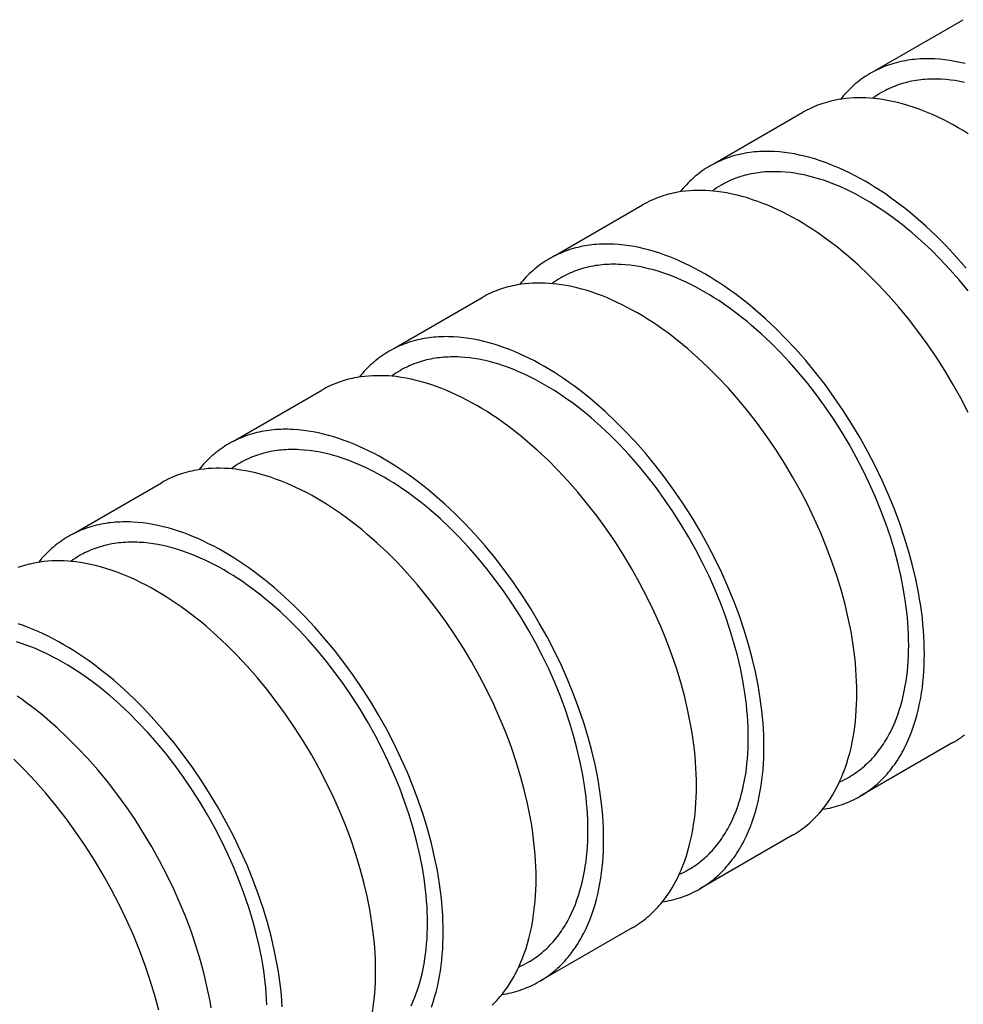
# Model space of a CAD drawing. Units: millimetres. Extents: x 2151 to 3036, y 253 to 743.
# Drawn here: x 2774 to 2790, y 724 to 740 of the extents above; entities that cross this region are included whole.
import ezdxf

# ---------------------------------------------------------------- set-up
doc = ezdxf.new("R2010")
doc.units = ezdxf.units.MM
doc.header["$LTSCALE"] = 100
doc.layers.add('GIP_Visible', color=7, linetype='Continuous')

# ---------------------------------------------------------------- blocks, each defined once
blk = doc.blocks.new('VECO-Isotherm-GP-D10-220-M8+ZB_Iso_1')
at = {"layer": 'GIP_Visible'}
for points in [[(209.621, 391.238), (211.039, 392.057)], [(211.067, 391.352), (210.985, 391.371), (210.903, 391.387), (210.823, 391.401), (210.743, 391.411), (210.66, 391.42), (210.579, 391.426), (210.538, 391.427), (210.498, 391.428), (210.458, 391.429), (210.418, 391.428), (210.379, 391.427), (210.34, 391.425), (210.301, 391.422), (210.262, 391.419), (210.224, 391.415), (210.186, 391.41), (210.148, 391.405), (210.11, 391.398), (210.072, 391.391), (210.035, 391.383), (209.998, 391.375), (209.961, 391.365), (209.924, 391.355), (209.888, 391.344), (209.852, 391.332), (209.816, 391.32), (209.781, 391.307), (209.746, 391.293), (209.712, 391.279), (209.678, 391.263), (209.644, 391.247), (209.611, 391.23), (209.578, 391.213), (209.546, 391.195)], [(209.546, 391.195), (209.514, 391.176), (209.482, 391.156), (209.451, 391.136), (209.421, 391.115), (209.39, 391.093), (209.361, 391.07), (209.331, 391.047), (209.302, 391.023), (209.274, 390.999), (209.246, 390.973), (209.218, 390.947), (209.191, 390.921), (209.164, 390.894), (209.138, 390.866), (209.113, 390.837), (209.088, 390.808), (209.063, 390.778)], [(211.06, 391.049), (210.985, 391.064), (210.91, 391.077), (210.836, 391.087), (210.759, 391.095), (210.683, 391.1), (210.646, 391.102), (210.608, 391.102), (210.571, 391.103), (210.534, 391.102), (210.498, 391.101), (210.461, 391.099), (210.425, 391.097), (210.389, 391.094), (210.354, 391.09), (210.318, 391.086), (210.283, 391.08), (210.249, 391.075), (210.213, 391.068), (210.178, 391.061), (210.144, 391.053), (210.109, 391.044), (210.075, 391.034), (210.042, 391.024), (210.009, 391.014), (209.976, 391.002), (209.943, 390.99), (209.911, 390.977), (209.879, 390.963), (209.847, 390.949), (209.816, 390.934), (209.785, 390.919), (209.755, 390.903), (209.724, 390.886), (209.688, 390.864), (209.652, 390.841), (209.617, 390.818), (209.583, 390.793)], [(209.54, 390.796), (209.473, 390.799), (209.407, 390.801), (209.341, 390.801), (209.276, 390.799), (209.212, 390.795), (209.149, 390.789), (209.086, 390.781), (209.024, 390.771), (208.986, 390.764), (208.949, 390.756), (208.911, 390.747), (208.875, 390.738), (208.838, 390.728), (208.802, 390.717), (208.766, 390.705), (208.73, 390.693), (208.695, 390.68), (208.66, 390.666), (208.626, 390.652), (208.592, 390.636), (208.558, 390.62), (208.525, 390.603), (208.492, 390.586), (208.46, 390.568)], [(211.117, 390.223), (211.037, 390.273), (210.956, 390.32), (210.875, 390.366), (210.794, 390.409), (210.714, 390.451), (210.633, 390.49), (210.553, 390.526), (210.473, 390.561), (210.393, 390.593), (210.314, 390.623), (210.23, 390.652), (210.146, 390.679), (210.063, 390.703), (209.981, 390.725), (209.899, 390.744), (209.817, 390.76), (209.737, 390.773), (209.657, 390.784), (209.598, 390.791), (209.54, 390.796)], [(207.042, 389.749), (208.46, 390.568)], [(211.086, 388.064), (210.926, 388.246), (210.762, 388.422), (210.601, 388.583), (210.438, 388.736), (210.272, 388.882), (210.189, 388.952), (210.105, 389.019), (209.945, 389.141), (209.865, 389.199), (209.785, 389.255), (209.704, 389.309), (209.624, 389.361), (209.543, 389.41), (209.462, 389.458), (209.382, 389.504), (209.301, 389.547), (209.22, 389.588), (209.14, 389.627), (209.06, 389.664), (208.98, 389.699), (208.9, 389.731), (208.82, 389.761), (208.736, 389.79), (208.653, 389.817), (208.57, 389.841), (208.487, 389.863), (208.405, 389.881), (208.324, 389.898), (208.243, 389.911), (208.163, 389.922), (208.081, 389.931), (207.999, 389.936), (207.959, 389.938), (207.918, 389.939), (207.878, 389.939), (207.839, 389.939), (207.799, 389.938), (207.76, 389.936), (207.721, 389.933), (207.683, 389.93), (207.644, 389.926), (207.606, 389.921), (207.568, 389.915), (207.531, 389.909), (207.493, 389.902), (207.455, 389.894), (207.418, 389.885), (207.381, 389.876), (207.345, 389.866), (207.308, 389.855), (207.272, 389.843), (207.237, 389.831), (207.202, 389.818), (207.167, 389.804), (207.133, 389.789), (207.099, 389.774), (207.065, 389.758), (207.032, 389.741), (206.999, 389.724), (206.966, 389.705)], [(206.966, 389.705), (206.935, 389.686), (206.903, 389.667), (206.872, 389.646), (206.841, 389.625), (206.811, 389.604), (206.781, 389.581), (206.752, 389.558), (206.723, 389.534), (206.694, 389.509), (206.666, 389.484), (206.639, 389.458), (206.612, 389.432), (206.585, 389.404), (206.559, 389.376), (206.533, 389.348), (206.508, 389.318), (206.486, 389.292)], [(211.115, 387.696), (210.97, 387.872), (210.821, 388.042), (210.669, 388.205), (210.52, 388.354), (210.368, 388.497), (210.214, 388.632), (210.137, 388.696), (210.059, 388.759), (209.911, 388.872), (209.836, 388.926), (209.762, 388.978), (209.687, 389.028), (209.612, 389.076), (209.537, 389.123), (209.462, 389.167), (209.388, 389.209), (209.313, 389.249), (209.238, 389.288), (209.163, 389.324), (209.088, 389.358), (209.014, 389.39), (208.94, 389.42), (208.866, 389.448), (208.788, 389.475), (208.711, 389.5), (208.633, 389.522), (208.557, 389.542), (208.481, 389.56), (208.405, 389.575), (208.33, 389.587), (208.256, 389.598), (208.179, 389.606), (208.104, 389.611), (208.066, 389.612), (208.029, 389.613), (207.992, 389.613), (207.955, 389.613), (207.918, 389.612), (207.882, 389.61), (207.846, 389.608), (207.81, 389.605), (207.774, 389.601), (207.739, 389.596), (207.704, 389.591), (207.669, 389.585), (207.634, 389.579), (207.599, 389.571), (207.564, 389.563), (207.53, 389.555), (207.496, 389.545), (207.462, 389.535), (207.429, 389.524), (207.396, 389.513), (207.363, 389.501), (207.331, 389.488), (207.299, 389.474), (207.268, 389.46), (207.236, 389.445), (207.205, 389.43), (207.175, 389.413), (207.145, 389.396), (207.108, 389.375), (207.072, 389.352), (207.037, 389.328), (207.002, 389.303)], [(206.961, 389.306), (206.894, 389.31), (206.827, 389.312), (206.762, 389.312), (206.697, 389.31), (206.633, 389.306), (206.569, 389.3), (206.507, 389.292), (206.445, 389.282), (206.407, 389.275), (206.369, 389.267), (206.332, 389.258), (206.295, 389.249), (206.258, 389.239), (206.222, 389.228), (206.186, 389.216), (206.151, 389.204), (206.116, 389.191), (206.081, 389.177), (206.046, 389.162), (206.012, 389.147), (205.979, 389.131), (205.946, 389.114), (205.913, 389.097), (205.88, 389.078)], [(211.116, 385.743), (210.998, 385.971), (210.872, 386.196), (210.74, 386.417), (210.602, 386.634), (210.458, 386.845), (210.308, 387.051), (210.156, 387.247), (210, 387.437), (209.84, 387.619), (209.676, 387.795), (209.515, 387.956), (209.352, 388.109), (209.186, 388.255), (209.103, 388.325), (209.019, 388.392), (208.859, 388.514), (208.779, 388.572), (208.699, 388.628), (208.618, 388.682), (208.538, 388.734), (208.457, 388.783), (208.376, 388.831), (208.296, 388.877), (208.215, 388.92), (208.134, 388.961), (208.054, 389), (207.974, 389.037), (207.893, 389.072), (207.814, 389.104), (207.734, 389.134), (207.65, 389.163), (207.567, 389.19), (207.484, 389.214), (207.401, 389.236), (207.319, 389.254), (207.238, 389.271), (207.157, 389.284), (207.077, 389.295), (207.019, 389.301), (206.961, 389.306)], [(204.462, 388.26), (205.88, 389.078)], [(210.413, 381.855), (210.412, 381.949), (210.409, 382.043), (210.405, 382.139), (210.398, 382.236), (210.39, 382.333), (210.38, 382.432), (210.354, 382.631), (210.337, 382.737), (210.319, 382.844), (210.275, 383.061), (210.224, 383.279), (210.165, 383.498), (210.095, 383.728), (210.017, 383.958), (209.931, 384.188), (209.837, 384.418), (209.734, 384.65), (209.623, 384.881), (209.504, 385.109), (209.379, 385.334), (209.247, 385.555), (209.109, 385.772), (208.964, 385.983), (208.815, 386.189), (208.663, 386.385), (208.507, 386.575), (208.346, 386.757), (208.182, 386.933), (208.022, 387.094), (207.858, 387.247), (207.693, 387.393), (207.609, 387.462), (207.525, 387.53), (207.366, 387.652), (207.286, 387.71), (207.205, 387.766), (207.125, 387.82), (207.044, 387.871), (206.964, 387.921), (206.883, 387.969), (206.802, 388.014), (206.722, 388.058), (206.641, 388.099), (206.56, 388.138), (206.48, 388.175), (206.4, 388.209), (206.32, 388.242), (206.241, 388.272), (206.157, 388.301), (206.073, 388.328), (205.99, 388.352), (205.908, 388.373), (205.826, 388.392), (205.744, 388.408), (205.664, 388.422), (205.584, 388.433), (205.501, 388.441), (205.42, 388.447), (205.379, 388.449), (205.339, 388.45), (205.299, 388.45), (205.259, 388.449), (205.22, 388.448), (205.181, 388.446), (205.142, 388.444), (205.103, 388.44), (205.065, 388.436), (205.027, 388.431), (204.989, 388.426), (204.951, 388.42), (204.913, 388.413), (204.876, 388.405), (204.839, 388.396), (204.802, 388.387), (204.765, 388.376), (204.729, 388.366), (204.693, 388.354), (204.657, 388.342), (204.622, 388.328), (204.587, 388.315), (204.553, 388.3), (204.519, 388.285), (204.485, 388.269), (204.452, 388.252), (204.419, 388.234), (204.387, 388.216)], [(204.387, 388.216), (204.355, 388.197), (204.323, 388.178), (204.292, 388.157), (204.262, 388.136), (204.231, 388.114), (204.201, 388.092), (204.172, 388.069), (204.143, 388.045), (204.115, 388.02), (204.087, 387.995), (204.059, 387.969), (204.032, 387.942), (204.005, 387.915), (203.979, 387.887), (203.954, 387.858), (203.928, 387.829), (203.904, 387.799)], [(209.05, 379.803), (209.089, 379.82), (209.127, 379.839), (209.164, 379.858), (209.201, 379.879), (209.23, 379.896), (209.26, 379.915), (209.288, 379.934), (209.317, 379.953), (209.345, 379.973), (209.373, 379.994), (209.4, 380.016), (209.427, 380.038), (209.453, 380.061), (209.479, 380.084), (209.505, 380.108), (209.53, 380.133), (209.555, 380.158), (209.579, 380.184), (209.603, 380.211), (209.626, 380.238), (209.649, 380.265), (209.671, 380.293), (209.692, 380.321), (209.713, 380.35), (209.734, 380.38), (209.754, 380.41), (209.774, 380.441), (209.793, 380.472), (209.812, 380.504), (209.83, 380.536), (209.848, 380.569), (209.866, 380.602), (209.899, 380.67), (209.93, 380.74), (209.959, 380.81), (209.985, 380.881), (210.01, 380.954), (210.033, 381.029), (210.054, 381.105), (210.073, 381.183), (210.09, 381.262), (210.106, 381.344), (210.119, 381.421), (210.13, 381.501), (210.139, 381.581), (210.147, 381.663), (210.153, 381.746), (210.157, 381.83), (210.16, 381.915), (210.161, 382.001), (210.16, 382.088), (210.157, 382.176), (210.153, 382.265), (210.147, 382.354), (210.139, 382.445), (210.13, 382.536), (210.106, 382.721), (210.09, 382.82), (210.073, 382.919), (210.033, 383.12), (209.985, 383.323), (209.93, 383.527), (209.866, 383.74), (209.793, 383.954), (209.713, 384.167), (209.626, 384.38), (209.53, 384.596), (209.427, 384.81), (209.317, 385.022), (209.201, 385.231), (209.078, 385.436), (208.949, 385.637), (208.816, 385.834), (208.676, 386.025), (208.536, 386.207), (208.391, 386.383), (208.242, 386.552), (208.089, 386.715), (207.94, 386.865), (207.789, 387.007), (207.635, 387.142), (207.557, 387.207), (207.479, 387.27), (207.331, 387.383), (207.257, 387.437), (207.182, 387.489), (207.108, 387.539), (207.033, 387.587), (206.958, 387.633), (206.883, 387.678), (206.808, 387.72), (206.733, 387.76), (206.658, 387.798), (206.584, 387.835), (206.509, 387.869), (206.435, 387.901), (206.36, 387.931), (206.287, 387.959), (206.209, 387.986), (206.131, 388.011), (206.054, 388.033), (205.977, 388.053), (205.901, 388.071), (205.826, 388.086), (205.751, 388.098), (205.677, 388.108), (205.6, 388.116), (205.524, 388.121), (205.487, 388.123), (205.449, 388.124), (205.412, 388.124), (205.375, 388.124), (205.339, 388.123), (205.302, 388.121), (205.266, 388.118), (205.23, 388.115), (205.195, 388.112), (205.159, 388.107), (205.124, 388.102), (205.089, 388.096), (205.054, 388.089), (205.019, 388.082), (204.985, 388.074), (204.95, 388.065), (204.916, 388.056), (204.883, 388.046), (204.849, 388.035), (204.816, 388.024), (204.784, 388.011), (204.752, 387.999), (204.72, 387.985), (204.688, 387.971), (204.657, 387.956), (204.626, 387.94), (204.595, 387.924), (204.565, 387.907), (204.531, 387.886), (204.497, 387.865), (204.463, 387.842), (204.43, 387.819)], [(204.381, 387.817), (204.314, 387.821), (204.248, 387.823), (204.182, 387.823), (204.117, 387.821), (204.053, 387.816), (203.99, 387.81), (203.927, 387.803), (203.865, 387.793), (203.827, 387.785), (203.79, 387.778), (203.752, 387.769), (203.715, 387.76), (203.679, 387.749), (203.643, 387.738), (203.607, 387.727), (203.571, 387.714), (203.536, 387.701), (203.501, 387.688), (203.467, 387.673), (203.433, 387.658), (203.399, 387.642), (203.366, 387.625), (203.333, 387.607), (203.301, 387.589)], [(209.327, 381.228), (209.326, 381.322), (209.323, 381.416), (209.318, 381.512), (209.312, 381.609), (209.304, 381.706), (209.294, 381.805), (209.268, 382.004), (209.251, 382.11), (209.233, 382.217), (209.189, 382.434), (209.138, 382.652), (209.079, 382.871), (209.009, 383.101), (208.931, 383.331), (208.845, 383.561), (208.751, 383.79), (208.648, 384.023), (208.537, 384.254), (208.418, 384.482), (208.293, 384.707), (208.161, 384.928), (208.022, 385.145), (207.878, 385.356), (207.728, 385.562), (207.577, 385.758), (207.421, 385.947), (207.26, 386.13), (207.096, 386.305), (206.936, 386.466), (206.772, 386.62), (206.607, 386.766), (206.523, 386.835), (206.439, 386.903), (206.28, 387.025), (206.2, 387.083), (206.119, 387.139), (206.039, 387.192), (205.958, 387.244), (205.878, 387.294), (205.797, 387.342), (205.716, 387.387), (205.635, 387.431), (205.555, 387.472), (205.474, 387.511), (205.394, 387.548), (205.314, 387.582), (205.234, 387.615), (205.155, 387.645), (205.071, 387.674), (204.987, 387.701), (204.904, 387.725), (204.821, 387.746), (204.739, 387.765), (204.658, 387.781), (204.577, 387.795), (204.498, 387.806), (204.439, 387.812), (204.381, 387.817)], [(201.883, 386.77), (203.301, 387.589)], [(207.833, 380.366), (207.832, 380.459), (207.83, 380.554), (207.825, 380.65), (207.819, 380.747), (207.81, 380.844), (207.8, 380.942), (207.774, 381.141), (207.758, 381.248), (207.739, 381.355), (207.696, 381.571), (207.645, 381.789), (207.585, 382.009), (207.516, 382.239), (207.438, 382.469), (207.352, 382.699), (207.258, 382.928), (207.154, 383.161), (207.043, 383.392), (206.925, 383.62), (206.799, 383.845), (206.667, 384.066), (206.529, 384.282), (206.385, 384.494), (206.235, 384.7), (206.083, 384.896), (205.927, 385.085), (205.767, 385.268), (205.603, 385.443), (205.442, 385.604), (205.279, 385.758), (205.113, 385.903), (205.03, 385.973), (204.946, 386.041), (204.786, 386.162), (204.706, 386.22), (204.626, 386.276), (204.545, 386.33), (204.465, 386.382), (204.384, 386.432), (204.303, 386.48), (204.223, 386.525), (204.142, 386.569), (204.061, 386.61), (203.981, 386.649), (203.901, 386.686), (203.821, 386.72), (203.741, 386.752), (203.661, 386.782), (203.577, 386.812), (203.494, 386.838), (203.411, 386.863), (203.328, 386.884), (203.246, 386.903), (203.165, 386.919), (203.084, 386.933), (203.004, 386.944), (202.922, 386.952), (202.84, 386.958), (202.8, 386.959), (202.759, 386.96), (202.719, 386.961), (202.68, 386.96), (202.64, 386.959), (202.601, 386.957), (202.562, 386.954), (202.524, 386.951), (202.485, 386.947), (202.447, 386.942), (202.409, 386.937), (202.372, 386.93), (202.334, 386.923), (202.296, 386.915), (202.259, 386.907), (202.222, 386.897), (202.185, 386.887), (202.149, 386.876), (202.113, 386.865), (202.078, 386.852), (202.043, 386.839), (202.008, 386.825), (201.973, 386.811), (201.939, 386.795), (201.906, 386.779), (201.873, 386.763), (201.84, 386.745), (201.807, 386.727)], [(201.807, 386.727), (201.775, 386.708), (201.744, 386.688), (201.713, 386.668), (201.682, 386.647), (201.652, 386.625), (201.622, 386.602), (201.593, 386.579), (201.564, 386.555), (201.535, 386.531), (201.507, 386.506), (201.48, 386.48), (201.452, 386.453), (201.426, 386.426), (201.4, 386.398), (201.374, 386.369), (201.349, 386.34), (201.326, 386.312)], [(206.474, 378.315), (206.512, 378.332), (206.549, 378.35), (206.585, 378.37), (206.621, 378.39), (206.651, 378.407), (206.68, 378.426), (206.709, 378.444), (206.737, 378.464), (206.765, 378.484), (206.793, 378.505), (206.82, 378.527), (206.847, 378.549), (206.874, 378.572), (206.9, 378.595), (206.925, 378.619), (206.95, 378.644), (206.975, 378.669), (206.999, 378.695), (207.023, 378.722), (207.047, 378.749), (207.069, 378.776), (207.091, 378.804), (207.113, 378.832), (207.134, 378.861), (207.154, 378.891), (207.174, 378.921), (207.194, 378.952), (207.213, 378.983), (207.232, 379.014), (207.251, 379.047), (207.268, 379.079), (207.286, 379.113), (207.319, 379.181), (207.351, 379.251), (207.379, 379.321), (207.406, 379.392), (207.43, 379.465), (207.453, 379.539), (207.474, 379.616), (207.493, 379.694), (207.511, 379.773), (207.526, 379.854), (207.539, 379.932), (207.55, 380.011), (207.559, 380.092), (207.567, 380.174), (207.573, 380.256), (207.577, 380.34), (207.58, 380.425), (207.581, 380.511), (207.58, 380.598), (207.577, 380.686), (207.573, 380.775), (207.567, 380.865), (207.559, 380.956), (207.55, 381.047), (207.526, 381.232), (207.511, 381.331), (207.493, 381.43), (207.453, 381.631), (207.406, 381.833), (207.351, 382.037), (207.286, 382.251), (207.213, 382.464), (207.134, 382.678), (207.047, 382.891), (206.95, 383.107), (206.847, 383.321), (206.737, 383.533), (206.621, 383.742), (206.498, 383.947), (206.37, 384.148), (206.236, 384.344), (206.097, 384.536), (205.956, 384.718), (205.811, 384.893), (205.662, 385.063), (205.51, 385.226), (205.361, 385.375), (205.209, 385.518), (205.055, 385.653), (204.978, 385.718), (204.9, 385.781), (204.752, 385.894), (204.677, 385.947), (204.603, 385.999), (204.528, 386.049), (204.453, 386.098), (204.378, 386.144), (204.303, 386.188), (204.228, 386.23), (204.154, 386.271), (204.079, 386.309), (204.004, 386.345), (203.929, 386.379), (203.855, 386.411), (203.781, 386.441), (203.707, 386.469), (203.629, 386.496), (203.552, 386.521), (203.474, 386.544), (203.398, 386.564), (203.322, 386.581), (203.246, 386.596), (203.171, 386.609), (203.097, 386.619), (203.02, 386.627), (202.945, 386.632), (202.907, 386.634), (202.87, 386.634), (202.833, 386.635), (202.796, 386.634), (202.759, 386.633), (202.723, 386.631), (202.687, 386.629), (202.651, 386.626), (202.615, 386.622), (202.58, 386.618), (202.545, 386.612), (202.51, 386.607), (202.475, 386.6), (202.44, 386.593), (202.405, 386.585), (202.371, 386.576), (202.337, 386.566), (202.303, 386.556), (202.27, 386.546), (202.237, 386.534), (202.204, 386.522), (202.172, 386.509), (202.14, 386.495), (202.109, 386.481), (202.077, 386.466), (202.047, 386.451), (202.016, 386.435), (201.986, 386.418), (201.95, 386.396), (201.915, 386.374), (201.88, 386.351), (201.846, 386.327)], [(201.801, 386.328), (201.735, 386.332), (201.668, 386.333), (201.603, 386.333), (201.538, 386.331), (201.474, 386.327), (201.41, 386.321), (201.348, 386.313), (201.286, 386.303), (201.248, 386.296), (201.21, 386.288), (201.173, 386.28), (201.136, 386.27), (201.099, 386.26), (201.063, 386.249), (201.027, 386.238), (200.992, 386.225), (200.957, 386.212), (200.922, 386.198), (200.887, 386.184), (200.853, 386.168), (200.82, 386.152), (200.787, 386.135), (200.754, 386.118), (200.721, 386.1)], [(206.747, 379.739), (206.746, 379.832), (206.743, 379.927), (206.739, 380.023), (206.732, 380.119), (206.724, 380.217), (206.714, 380.315), (206.688, 380.514), (206.672, 380.621), (206.653, 380.728), (206.61, 380.944), (206.558, 381.162), (206.499, 381.382), (206.43, 381.612), (206.352, 381.842), (206.266, 382.072), (206.172, 382.301), (206.068, 382.534), (205.957, 382.765), (205.839, 382.993), (205.713, 383.218), (205.581, 383.439), (205.443, 383.655), (205.299, 383.867), (205.149, 384.073), (204.997, 384.269), (204.841, 384.458), (204.681, 384.641), (204.517, 384.816), (204.356, 384.977), (204.193, 385.131), (204.027, 385.276), (203.944, 385.346), (203.86, 385.414), (203.7, 385.535), (203.62, 385.593), (203.54, 385.649), (203.459, 385.703), (203.379, 385.755), (203.298, 385.805), (203.217, 385.853), (203.137, 385.898), (203.056, 385.941), (202.975, 385.983), (202.895, 386.022), (202.815, 386.058), (202.734, 386.093), (202.655, 386.125), (202.575, 386.155), (202.491, 386.185), (202.408, 386.211), (202.324, 386.235), (202.242, 386.257), (202.16, 386.276), (202.079, 386.292), (201.998, 386.306), (201.918, 386.317), (201.86, 386.323), (201.801, 386.328)], [(199.303, 385.281), (200.721, 386.1)], [(205.254, 378.876), (205.253, 378.97), (205.25, 379.065), (205.245, 379.161), (205.239, 379.257), (205.231, 379.355), (205.221, 379.453), (205.195, 379.652), (205.178, 379.759), (205.16, 379.866), (205.116, 380.082), (205.065, 380.3), (205.006, 380.52), (204.936, 380.75), (204.858, 380.98), (204.772, 381.21), (204.678, 381.439), (204.575, 381.672), (204.464, 381.902), (204.345, 382.131), (204.22, 382.355), (204.088, 382.576), (203.95, 382.793), (203.805, 383.005), (203.655, 383.211), (203.504, 383.407), (203.348, 383.596), (203.187, 383.779), (203.023, 383.954), (202.863, 384.115), (202.699, 384.268), (202.534, 384.414), (202.45, 384.484), (202.366, 384.551), (202.207, 384.673), (202.127, 384.731), (202.046, 384.787), (201.966, 384.841), (201.885, 384.893), (201.805, 384.943), (201.724, 384.99), (201.643, 385.036), (201.562, 385.079), (201.482, 385.12), (201.401, 385.159), (201.321, 385.196), (201.241, 385.231), (201.161, 385.263), (201.082, 385.293), (200.998, 385.322), (200.914, 385.349), (200.831, 385.373), (200.749, 385.395), (200.667, 385.414), (200.585, 385.43), (200.505, 385.443), (200.425, 385.454), (200.342, 385.463), (200.261, 385.468), (200.22, 385.47), (200.18, 385.471), (200.14, 385.471), (200.1, 385.471), (200.061, 385.47), (200.022, 385.468), (199.983, 385.465), (199.944, 385.462), (199.906, 385.458), (199.868, 385.453), (199.83, 385.447), (199.792, 385.441), (199.754, 385.434), (199.717, 385.426), (199.679, 385.417), (199.643, 385.408), (199.606, 385.398), (199.57, 385.387), (199.534, 385.375), (199.498, 385.363), (199.463, 385.35), (199.428, 385.336), (199.394, 385.321), (199.36, 385.306), (199.326, 385.29), (199.293, 385.273), (199.26, 385.256), (199.228, 385.238)], [(199.228, 385.238), (199.196, 385.219), (199.164, 385.199), (199.133, 385.179), (199.103, 385.157), (199.072, 385.136), (199.042, 385.113), (199.013, 385.09), (198.984, 385.066), (198.956, 385.042), (198.928, 385.016), (198.9, 384.99), (198.873, 384.964), (198.846, 384.936), (198.82, 384.908), (198.795, 384.88), (198.769, 384.851), (198.745, 384.82)], [(203.89, 376.824), (203.929, 376.841), (203.967, 376.86), (204.004, 376.88), (204.041, 376.9), (204.071, 376.918), (204.1, 376.936), (204.129, 376.955), (204.158, 376.975), (204.186, 376.995), (204.214, 377.016), (204.241, 377.037), (204.268, 377.06), (204.294, 377.082), (204.32, 377.106), (204.346, 377.13), (204.371, 377.155), (204.396, 377.18), (204.42, 377.206), (204.444, 377.232), (204.467, 377.26), (204.49, 377.287), (204.512, 377.315), (204.533, 377.343), (204.554, 377.372), (204.575, 377.402), (204.595, 377.432), (204.615, 377.462), (204.634, 377.493), (204.653, 377.525), (204.671, 377.557), (204.689, 377.59), (204.706, 377.623), (204.74, 377.692), (204.771, 377.762), (204.8, 377.831), (204.826, 377.902), (204.851, 377.975), (204.874, 378.05), (204.895, 378.126), (204.914, 378.204), (204.931, 378.284), (204.947, 378.365), (204.959, 378.443), (204.971, 378.522), (204.98, 378.603), (204.988, 378.684), (204.994, 378.767), (204.998, 378.851), (205, 378.936), (205.001, 379.022), (205, 379.109), (204.998, 379.197), (204.994, 379.286), (204.988, 379.376), (204.98, 379.466), (204.971, 379.558), (204.947, 379.742), (204.931, 379.841), (204.914, 379.941), (204.874, 380.142), (204.826, 380.344), (204.771, 380.548), (204.706, 380.761), (204.634, 380.975), (204.554, 381.189), (204.467, 381.401), (204.371, 381.618), (204.268, 381.832), (204.158, 382.044), (204.041, 382.252), (203.919, 382.458), (203.79, 382.659), (203.656, 382.855), (203.517, 383.046), (203.377, 383.228), (203.232, 383.404), (203.083, 383.574), (202.93, 383.737), (202.781, 383.886), (202.63, 384.029), (202.476, 384.164), (202.398, 384.228), (202.32, 384.291), (202.172, 384.404), (202.098, 384.458), (202.023, 384.51), (201.949, 384.56), (201.874, 384.608), (201.799, 384.655), (201.724, 384.699), (201.649, 384.741), (201.574, 384.781), (201.499, 384.82), (201.424, 384.856), (201.35, 384.89), (201.276, 384.922), (201.201, 384.952), (201.128, 384.98), (201.05, 385.007), (200.972, 385.032), (200.895, 385.054), (200.818, 385.074), (200.742, 385.092), (200.667, 385.107), (200.592, 385.119), (200.518, 385.13), (200.441, 385.137), (200.365, 385.143), (200.328, 385.144), (200.29, 385.145), (200.253, 385.145), (200.216, 385.145), (200.18, 385.144), (200.143, 385.142), (200.107, 385.14), (200.071, 385.137), (200.036, 385.133), (200, 385.128), (199.965, 385.123), (199.93, 385.117), (199.895, 385.111), (199.86, 385.103), (199.826, 385.095), (199.791, 385.087), (199.757, 385.077), (199.724, 385.067), (199.69, 385.056), (199.657, 385.045), (199.625, 385.033), (199.593, 385.02), (199.561, 385.006), (199.529, 384.992), (199.498, 384.977), (199.467, 384.962), (199.437, 384.945), (199.406, 384.928), (199.371, 384.908), (199.337, 384.886), (199.303, 384.863), (199.27, 384.84)], [(199.222, 384.838), (199.155, 384.842), (199.089, 384.844), (199.023, 384.844), (198.958, 384.842), (198.894, 384.838), (198.831, 384.832), (198.768, 384.824), (198.706, 384.814), (198.668, 384.807), (198.631, 384.799), (198.593, 384.79), (198.556, 384.781), (198.52, 384.771), (198.484, 384.76), (198.448, 384.748), (198.412, 384.736), (198.377, 384.723), (198.342, 384.709), (198.308, 384.694), (198.274, 384.679), (198.24, 384.663), (198.207, 384.646), (198.174, 384.629), (198.142, 384.61)], [(204.168, 378.249), (204.167, 378.343), (204.164, 378.438), (204.159, 378.534), (204.153, 378.63), (204.145, 378.728), (204.134, 378.826), (204.109, 379.025), (204.092, 379.132), (204.074, 379.239), (204.03, 379.455), (203.979, 379.673), (203.92, 379.893), (203.85, 380.122), (203.772, 380.353), (203.686, 380.583), (203.592, 380.812), (203.489, 381.045), (203.378, 381.275), (203.259, 381.503), (203.134, 381.728), (203.002, 381.949), (202.863, 382.166), (202.719, 382.378), (202.569, 382.584), (202.418, 382.779), (202.262, 382.969), (202.101, 383.152), (201.937, 383.327), (201.776, 383.488), (201.613, 383.641), (201.448, 383.787), (201.364, 383.857), (201.28, 383.924), (201.121, 384.046), (201.041, 384.104), (200.96, 384.16), (200.88, 384.214), (200.799, 384.266), (200.719, 384.316), (200.638, 384.363), (200.557, 384.409), (200.476, 384.452), (200.396, 384.493), (200.315, 384.532), (200.235, 384.569), (200.155, 384.604), (200.075, 384.636), (199.996, 384.666), (199.912, 384.695), (199.828, 384.722), (199.745, 384.746), (199.662, 384.768), (199.58, 384.787), (199.499, 384.803), (199.418, 384.816), (199.338, 384.827), (199.28, 384.834), (199.222, 384.838)], [(196.724, 383.792), (198.142, 384.61)], [(202.674, 377.387), (202.673, 377.481), (202.671, 377.576), (202.666, 377.671), (202.659, 377.768), (202.651, 377.865), (202.641, 377.964), (202.615, 378.163), (202.599, 378.269), (202.58, 378.377), (202.537, 378.593), (202.486, 378.811), (202.426, 379.03), (202.357, 379.26), (202.279, 379.49), (202.193, 379.72), (202.099, 379.95), (201.995, 380.182), (201.884, 380.413), (201.766, 380.641), (201.64, 380.866), (201.508, 381.087), (201.37, 381.304), (201.226, 381.515), (201.076, 381.721), (200.924, 381.917), (200.768, 382.107), (200.608, 382.289), (200.444, 382.465), (200.283, 382.626), (200.12, 382.779), (199.954, 382.925), (199.871, 382.994), (199.787, 383.062), (199.627, 383.184), (199.547, 383.242), (199.467, 383.298), (199.386, 383.352), (199.306, 383.404), (199.225, 383.453), (199.144, 383.501), (199.064, 383.547), (198.983, 383.59), (198.902, 383.631), (198.822, 383.67), (198.742, 383.707), (198.661, 383.741), (198.582, 383.774), (198.502, 383.804), (198.418, 383.833), (198.335, 383.86), (198.252, 383.884), (198.169, 383.905), (198.087, 383.924), (198.006, 383.941), (197.925, 383.954), (197.845, 383.965), (197.763, 383.974), (197.681, 383.979), (197.641, 383.981), (197.6, 383.982), (197.56, 383.982), (197.521, 383.982), (197.481, 383.98), (197.442, 383.979), (197.403, 383.976), (197.364, 383.973), (197.326, 383.968), (197.288, 383.964), (197.25, 383.958), (197.213, 383.952), (197.175, 383.945), (197.137, 383.937), (197.1, 383.928), (197.063, 383.919), (197.026, 383.909), (196.99, 383.898), (196.954, 383.886), (196.919, 383.874), (196.884, 383.861), (196.849, 383.847), (196.814, 383.832), (196.78, 383.817), (196.747, 383.801), (196.714, 383.784), (196.681, 383.766), (196.648, 383.748)], [(196.648, 383.748), (196.616, 383.729), (196.585, 383.71), (196.554, 383.689), (196.523, 383.668), (196.493, 383.646), (196.463, 383.624), (196.434, 383.601), (196.405, 383.577), (196.376, 383.552), (196.348, 383.527), (196.321, 383.501), (196.293, 383.474), (196.267, 383.447), (196.241, 383.419), (196.215, 383.391), (196.19, 383.361), (196.165, 383.331)], [(202.16, 376.202), (202.192, 376.273), (202.22, 376.342), (202.247, 376.413), (202.271, 376.486), (202.294, 376.561), (202.315, 376.637), (202.334, 376.715), (202.352, 376.795), (202.367, 376.876), (202.38, 376.954), (202.391, 377.033), (202.4, 377.113), (202.408, 377.195), (202.414, 377.278), (202.418, 377.362), (202.421, 377.447), (202.422, 377.533), (202.421, 377.62), (202.418, 377.708), (202.414, 377.797), (202.408, 377.886), (202.4, 377.977), (202.391, 378.068), (202.367, 378.253), (202.352, 378.352), (202.334, 378.451), (202.294, 378.652), (202.247, 378.855), (202.192, 379.059), (202.127, 379.272), (202.054, 379.486), (201.975, 379.699), (201.888, 379.912), (201.791, 380.128), (201.688, 380.342), (201.578, 380.554), (201.462, 380.763), (201.339, 380.968), (201.211, 381.169), (201.077, 381.366), (200.938, 381.557), (200.797, 381.739), (200.652, 381.915), (200.503, 382.084), (200.351, 382.247), (200.202, 382.397), (200.05, 382.539), (199.896, 382.674), (199.819, 382.739), (199.741, 382.802), (199.593, 382.915), (199.518, 382.969), (199.444, 383.021), (199.369, 383.071), (199.294, 383.119), (199.219, 383.165), (199.144, 383.21), (199.069, 383.252), (198.995, 383.292), (198.92, 383.33), (198.845, 383.367), (198.77, 383.401), (198.696, 383.433), (198.622, 383.463), (198.548, 383.491), (198.47, 383.518), (198.393, 383.543), (198.315, 383.565), (198.239, 383.585), (198.163, 383.603), (198.087, 383.618), (198.012, 383.63), (197.938, 383.64), (197.861, 383.648), (197.786, 383.653), (197.748, 383.655), (197.711, 383.656), (197.674, 383.656), (197.637, 383.656), (197.6, 383.655), (197.564, 383.653), (197.528, 383.65), (197.492, 383.647), (197.456, 383.644), (197.421, 383.639), (197.386, 383.634), (197.351, 383.628), (197.316, 383.621), (197.281, 383.614), (197.246, 383.606), (197.212, 383.597), (197.178, 383.588), (197.144, 383.578), (197.111, 383.567), (197.078, 383.556), (197.045, 383.543), (197.013, 383.531), (196.981, 383.517), (196.949, 383.503), (196.918, 383.488), (196.887, 383.472), (196.857, 383.456), (196.827, 383.439), (196.791, 383.418), (196.755, 383.395), (196.72, 383.372), (196.686, 383.347)], [(196.642, 383.349), (196.576, 383.353), (196.509, 383.355), (196.444, 383.355), (196.379, 383.353), (196.315, 383.349), (196.251, 383.343), (196.189, 383.335), (196.127, 383.325), (196.089, 383.318), (196.051, 383.31), (196.014, 383.301), (195.977, 383.292), (195.94, 383.282), (195.904, 383.271), (195.868, 383.259), (195.833, 383.247)], [(201.588, 376.76), (201.587, 376.854), (201.584, 376.949), (201.58, 377.044), (201.573, 377.141), (201.565, 377.238), (201.555, 377.337), (201.529, 377.536), (201.513, 377.642), (201.494, 377.749), (201.451, 377.966), (201.399, 378.184), (201.34, 378.403), (201.27, 378.633), (201.192, 378.863), (201.107, 379.093), (201.013, 379.323), (200.909, 379.555), (200.798, 379.786), (200.68, 380.014), (200.554, 380.239), (200.422, 380.46), (200.284, 380.677), (200.14, 380.888), (199.99, 381.094), (199.838, 381.29), (199.682, 381.48), (199.522, 381.662), (199.358, 381.838), (199.197, 381.999), (199.034, 382.152), (198.868, 382.298), (198.785, 382.367), (198.701, 382.435), (198.541, 382.557), (198.461, 382.615), (198.381, 382.671), (198.3, 382.725), (198.22, 382.776), (198.139, 382.826), (198.058, 382.874), (197.978, 382.919), (197.897, 382.963), (197.816, 383.004), (197.736, 383.043), (197.655, 383.08), (197.575, 383.114), (197.496, 383.147), (197.416, 383.177), (197.332, 383.206), (197.248, 383.233), (197.165, 383.257), (197.083, 383.278), (197.001, 383.297), (196.92, 383.313), (196.839, 383.327), (196.759, 383.338), (196.7, 383.344), (196.642, 383.349)], [(200.086, 376.182), (200.08, 376.279), (200.072, 376.376), (200.062, 376.475), (200.036, 376.673), (200.019, 376.78), (200.001, 376.887), (199.957, 377.103), (199.906, 377.322), (199.847, 377.541), (199.777, 377.771), (199.699, 378.001), (199.613, 378.231), (199.519, 378.46), (199.416, 378.693), (199.305, 378.924), (199.186, 379.152), (199.061, 379.377), (198.929, 379.598), (198.79, 379.814), (198.646, 380.026), (198.496, 380.232), (198.345, 380.428), (198.189, 380.617), (198.028, 380.8), (197.864, 380.975), (197.704, 381.136), (197.54, 381.29), (197.375, 381.435), (197.291, 381.505), (197.207, 381.573), (197.048, 381.695), (196.968, 381.753), (196.887, 381.808), (196.807, 381.862), (196.726, 381.914), (196.646, 381.964), (196.565, 382.012), (196.484, 382.057), (196.403, 382.101), (196.323, 382.142), (196.242, 382.181), (196.162, 382.218), (196.082, 382.252), (196.002, 382.284), (195.923, 382.314), (195.839, 382.344)], [(199.839, 376.219), (199.835, 376.307), (199.829, 376.397), (199.821, 376.488), (199.812, 376.579), (199.788, 376.764), (199.772, 376.863), (199.755, 376.962), (199.715, 377.163), (199.667, 377.366), (199.612, 377.569), (199.547, 377.783), (199.475, 377.996), (199.395, 378.21), (199.308, 378.423), (199.212, 378.639), (199.109, 378.853), (198.999, 379.065), (198.882, 379.274), (198.76, 379.479), (198.631, 379.68), (198.497, 379.877), (198.358, 380.068), (198.218, 380.25), (198.072, 380.426), (197.924, 380.595), (197.771, 380.758), (197.622, 380.908), (197.471, 381.05), (197.317, 381.185), (197.239, 381.25), (197.161, 381.313), (197.013, 381.426), (196.939, 381.48), (196.864, 381.532), (196.79, 381.582), (196.715, 381.63), (196.64, 381.676), (196.565, 381.72), (196.49, 381.763), (196.415, 381.803), (196.34, 381.841), (196.265, 381.877), (196.191, 381.911), (196.116, 381.944), (196.042, 381.974), (195.968, 382.001), (195.891, 382.029), (195.813, 382.053)], [(198.943, 376.168), (198.925, 376.275), (198.881, 376.49), (198.83, 376.708), (198.771, 376.927), (198.702, 377.156), (198.624, 377.386), (198.538, 377.615), (198.445, 377.843), (198.341, 378.075), (198.231, 378.306), (198.113, 378.533), (197.988, 378.757), (197.856, 378.978), (197.718, 379.194), (197.574, 379.404), (197.425, 379.61), (197.274, 379.805), (197.118, 379.994), (196.958, 380.176), (196.794, 380.351), (196.634, 380.512), (196.471, 380.665), (196.306, 380.81), (196.223, 380.879), (196.139, 380.947), (195.98, 381.068), (195.901, 381.126), (195.82, 381.182)], [(209.379, 379.57), (209.411, 379.589), (209.442, 379.608), (209.474, 379.629), (209.504, 379.65), (209.535, 379.672), (209.564, 379.694), (209.594, 379.717), (209.623, 379.741), (209.651, 379.766), (209.679, 379.791), (209.707, 379.817), (209.734, 379.844), (209.761, 379.871), (209.787, 379.899), (209.812, 379.927), (209.837, 379.957), (209.862, 379.986), (209.885, 380.016), (209.908, 380.047), (209.931, 380.078), (209.953, 380.11), (209.975, 380.142), (209.996, 380.175), (210.017, 380.208), (210.037, 380.243), (210.057, 380.277), (210.076, 380.313), (210.095, 380.349), (210.131, 380.422), (210.165, 380.498), (210.196, 380.572), (210.224, 380.649), (210.251, 380.728), (210.275, 380.808), (210.298, 380.89), (210.319, 380.974), (210.337, 381.06), (210.354, 381.147), (210.368, 381.231), (210.38, 381.316), (210.39, 381.403), (210.398, 381.491), (210.405, 381.58), (210.409, 381.671), (210.412, 381.762), (210.413, 381.855)], [(198.1, 376.132), (198.038, 376.365), (197.964, 376.608), (197.881, 376.851), (197.791, 377.094), (197.691, 377.337), (197.582, 377.583), (197.464, 377.827), (197.339, 378.068), (197.206, 378.306), (197.067, 378.54), (196.92, 378.769), (196.768, 378.993), (196.609, 379.211), (196.449, 379.418), (196.284, 379.618), (196.114, 379.811), (195.941, 379.997), (195.771, 380.167)], [(210.872, 380.432), (210.904, 380.451), (210.936, 380.471), (210.967, 380.491), (210.998, 380.512), (211.028, 380.534), (211.058, 380.556)], [(209.03, 379.764), (209.055, 379.817), (209.079, 379.871), (209.109, 379.945), (209.138, 380.022), (209.165, 380.101), (209.189, 380.181), (209.212, 380.263), (209.233, 380.347), (209.251, 380.433), (209.268, 380.52), (209.282, 380.604), (209.294, 380.689), (209.304, 380.776), (209.312, 380.864), (209.318, 380.953), (209.323, 381.044), (209.326, 381.135), (209.327, 381.228)], [(206.799, 378.08), (206.831, 378.099), (206.863, 378.119), (206.894, 378.139), (206.925, 378.161), (206.955, 378.182), (206.985, 378.205), (207.014, 378.228), (207.043, 378.252), (207.072, 378.276), (207.1, 378.302), (207.127, 378.328), (207.154, 378.354), (207.181, 378.382), (207.207, 378.41), (207.233, 378.438), (207.258, 378.467), (207.282, 378.497), (207.306, 378.527), (207.329, 378.557), (207.352, 378.588), (207.374, 378.62), (207.396, 378.653), (207.417, 378.686), (207.438, 378.719), (207.458, 378.753), (207.478, 378.788), (207.497, 378.823), (207.516, 378.859), (207.552, 378.933), (207.585, 379.008), (207.616, 379.083), (207.645, 379.16), (207.671, 379.238), (207.696, 379.319), (207.719, 379.401), (207.739, 379.485), (207.758, 379.571), (207.774, 379.658), (207.788, 379.742), (207.8, 379.827), (207.81, 379.914), (207.819, 380.002), (207.825, 380.091), (207.83, 380.181), (207.832, 380.273), (207.833, 380.366)], [(210.872, 380.432), (209.379, 379.57)], [(206.451, 378.275), (206.476, 378.328), (206.499, 378.381), (206.53, 378.456), (206.558, 378.533), (206.585, 378.611), (206.61, 378.692), (206.632, 378.774), (206.653, 378.858), (206.672, 378.944), (206.688, 379.031), (206.702, 379.115), (206.714, 379.2), (206.724, 379.287), (206.732, 379.375), (206.739, 379.464), (206.743, 379.554), (206.746, 379.646), (206.747, 379.739)], [(208.293, 378.943), (208.325, 378.962), (208.356, 378.981), (208.388, 379.002), (208.418, 379.023), (208.448, 379.045), (208.478, 379.067), (208.508, 379.09), (208.537, 379.114), (208.565, 379.139), (208.593, 379.164), (208.621, 379.19), (208.648, 379.216), (208.674, 379.244), (208.701, 379.272), (208.726, 379.3), (208.751, 379.33), (208.791, 379.378), (208.829, 379.429), (208.866, 379.48), (208.902, 379.534), (208.936, 379.589), (208.969, 379.646), (209, 379.704), (209.03, 379.764)], [(208.776, 379.36), (208.815, 379.366), (208.852, 379.373), (208.89, 379.381), (208.927, 379.39), (208.964, 379.399), (209.001, 379.409), (209.037, 379.42), (209.073, 379.432), (209.109, 379.444), (209.144, 379.457), (209.178, 379.471), (209.213, 379.486), (209.247, 379.501), (209.281, 379.517), (209.314, 379.534), (209.347, 379.551), (209.379, 379.57)], [(204.22, 376.591), (204.252, 376.61), (204.283, 376.63), (204.315, 376.65), (204.345, 376.671), (204.376, 376.693), (204.405, 376.716), (204.435, 376.739), (204.464, 376.763), (204.492, 376.787), (204.52, 376.812), (204.548, 376.838), (204.575, 376.865), (204.601, 376.892), (204.628, 376.92), (204.653, 376.949), (204.678, 376.978), (204.703, 377.007), (204.726, 377.037), (204.749, 377.068), (204.772, 377.099), (204.794, 377.131), (204.816, 377.163), (204.837, 377.196), (204.858, 377.23), (204.878, 377.264), (204.898, 377.299), (204.917, 377.334), (204.936, 377.37), (204.972, 377.443), (205.006, 377.519), (205.036, 377.594), (205.065, 377.67), (205.092, 377.749), (205.116, 377.829), (205.139, 377.912), (205.16, 377.996), (205.178, 378.081), (205.195, 378.169), (205.209, 378.253), (205.221, 378.338), (205.231, 378.425), (205.239, 378.512), (205.245, 378.602), (205.25, 378.692), (205.253, 378.784), (205.254, 378.876)], [(208.293, 378.943), (206.799, 378.08)], [(203.871, 376.786), (203.896, 376.838), (203.92, 376.892), (203.95, 376.967), (203.979, 377.043), (204.006, 377.122), (204.03, 377.202), (204.053, 377.285), (204.074, 377.369), (204.092, 377.454), (204.109, 377.542), (204.123, 377.626), (204.134, 377.711), (204.145, 377.797), (204.153, 377.885), (204.159, 377.975), (204.164, 378.065), (204.167, 378.157), (204.168, 378.249)], [(205.713, 377.453), (205.745, 377.472), (205.777, 377.492), (205.808, 377.512), (205.839, 377.533), (205.869, 377.555), (205.899, 377.578), (205.928, 377.601), (205.957, 377.625), (205.986, 377.649), (206.014, 377.675), (206.041, 377.701), (206.068, 377.727), (206.095, 377.755), (206.121, 377.782), (206.147, 377.811), (206.172, 377.84), (206.211, 377.889), (206.25, 377.939), (206.286, 377.991), (206.322, 378.045), (206.356, 378.1), (206.389, 378.157), (206.421, 378.215), (206.451, 378.275)], [(206.197, 377.871), (206.235, 377.877), (206.273, 377.884), (206.311, 377.892), (206.348, 377.901), (206.385, 377.91), (206.421, 377.92), (206.458, 377.931), (206.494, 377.943), (206.529, 377.955), (206.564, 377.968), (206.599, 377.982), (206.633, 377.997), (206.667, 378.012), (206.701, 378.028), (206.734, 378.045), (206.767, 378.062), (206.799, 378.08)], [(205.713, 377.453), (204.22, 376.591)], [(202.486, 376.181), (202.512, 376.26), (202.537, 376.34), (202.559, 376.422), (202.58, 376.506), (202.599, 376.592), (202.615, 376.679), (202.629, 376.763), (202.641, 376.849), (202.651, 376.935), (202.659, 377.023), (202.666, 377.112), (202.671, 377.203), (202.673, 377.294), (202.674, 377.387)], [(201.292, 375.296), (201.317, 375.349), (201.34, 375.403), (201.371, 375.477), (201.399, 375.554), (201.426, 375.633), (201.451, 375.713), (201.473, 375.795), (201.494, 375.879), (201.513, 375.965), (201.529, 376.052), (201.543, 376.136), (201.555, 376.222), (201.565, 376.308), (201.573, 376.396), (201.58, 376.485), (201.584, 376.576), (201.587, 376.667), (201.588, 376.76)], [(203.462, 376.211), (203.489, 376.238), (203.515, 376.265), (203.541, 376.293), (203.567, 376.322), (203.592, 376.351), (203.632, 376.4), (203.67, 376.45), (203.707, 376.502), (203.742, 376.555), (203.777, 376.611), (203.81, 376.667), (203.841, 376.726), (203.871, 376.786)], [(203.622, 376.382), (203.655, 376.388), (203.693, 376.395), (203.731, 376.403), (203.768, 376.411), (203.805, 376.421), (203.842, 376.431), (203.878, 376.442), (203.914, 376.453), (203.95, 376.466), (203.985, 376.479), (204.019, 376.493), (204.054, 376.507), (204.088, 376.523), (204.121, 376.539), (204.155, 376.555), (204.187, 376.573), (204.22, 376.591)]]:
    blk.add_lwpolyline(points, dxfattribs=at)

msp = doc.modelspace()

# ---------------------------------------------------------------- block references
at = {"layer": 'GIP_Visible'}
msp.add_blockref('VECO-Isotherm-GP-D10-220-M8+ZB_Iso_1', (2578.506, 347.964, 52.322), dxfattribs=at)

doc.saveas('drawing.dxf')
